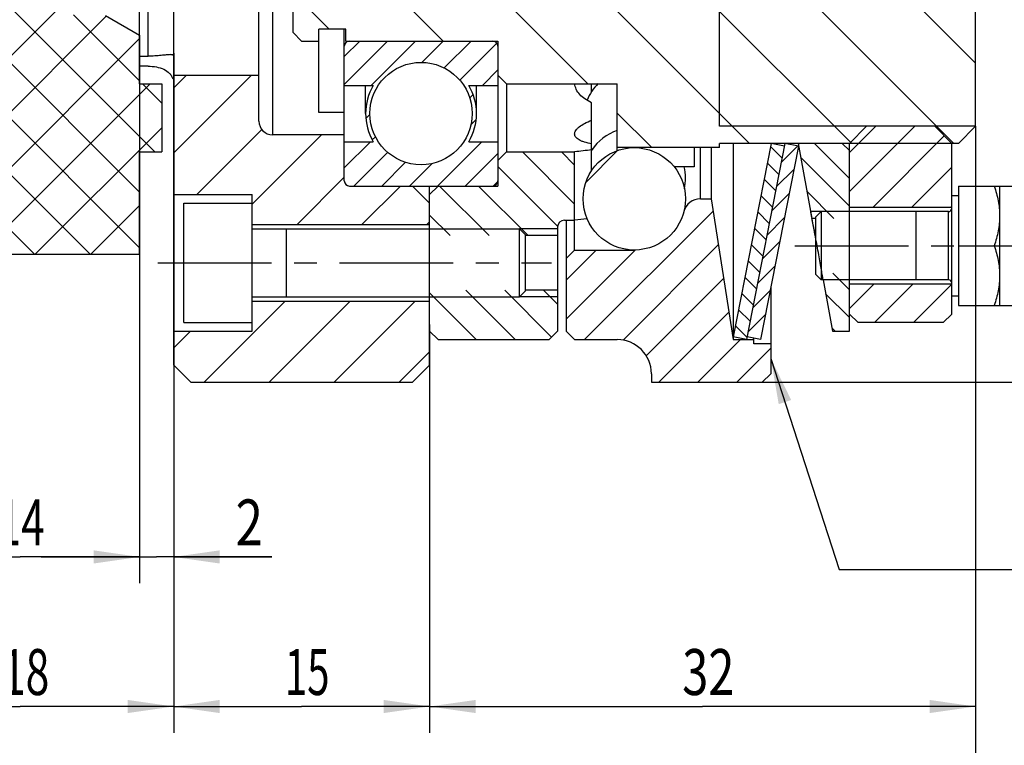
# Model space of a CAD drawing. Units: millimetres. Extents: x 0 to 420, y 0 to 297.
# Drawn here: x 205 to 280, y 122 to 177 of the extents above; entities that cross this region are included whole.
import ezdxf
from ezdxf.enums import TextEntityAlignment as Align

# ---------------------------------------------------------------- set-up
doc = ezdxf.new("R2010")
doc.units = ezdxf.units.MM
doc.header["$LTSCALE"] = 23.1
doc.linetypes.add('CENTER', pattern=[0.6, 0.375, -0.075, 0.075, -0.075])
doc.layers.get('0').update_dxf_attribs({"linetype": 'CONTINUOUS'})
for name, color, linetype in [('BEMASSUNGEN', 7, 'CONTINUOUS'), ('BOHRUNGEN', 7, 'CONTINUOUS'), ('DEFAULT_1', 7, 'CENTER'), ('RUNDUNGEN', 7, 'CONTINUOUS')]:
    doc.layers.add(name, color=color, linetype=linetype)
doc.styles.get("Standard").update_dxf_attribs({"font": 'txt', "width": 0.8})
doc.styles.add('TEXTSTYLE_1', font='gdt', dxfattribs={"width": 0.8})
doc.dimstyles.new('DIMSTYLE_1', dxfattribs={"dimtxt": 3.5, "dimasz": 3.5, "dimexe": 2, "dimexo": 0, "dimgap": 0.875, "dimtad": 1, "dimdec": 3, "dimlfac": 0.769231, "dimdsep": 46, "dimtxsty": 'STANDARD', "dimblk": '_FILLED', "dimblk1": '_FILLED', "dimblk2": '_FILLED', "dimcen": 0.09, "dimadec": 0, "dimazin": 0, "dimtp": 0.2, "dimtm": 0.2, "dimtfac": 1, "dimtdec": 3, "dimtofl": 0, "dimtmove": 0, "dimatfit": 3, "dimldrblk": '_FILLED', "dimfxl": 1, "dimtolj": 1, "dimarcsym": 0})
doc.dimstyles.new('DIMSTYLE_2', dxfattribs={"dimtxt": 3.5, "dimasz": 3.5, "dimexe": 2, "dimexo": 0, "dimgap": 0.875, "dimtad": 1, "dimdec": 3, "dimlfac": 0.769231, "dimdsep": 46, "dimtxsty": 'STANDARD', "dimblk": '_FILLED', "dimblk1": '_FILLED', "dimblk2": '_FILLED', "dimcen": 0.09, "dimadec": 0, "dimazin": 0, "dimtp": 0.1, "dimtm": 0.1, "dimtfac": 1, "dimtdec": 3, "dimtofl": 0, "dimtmove": 0, "dimatfit": 3, "dimldrblk": '_FILLED', "dimfxl": 1, "dimtolj": 1, "dimarcsym": 0})
doc.dimstyles.new('DIMSTYLE_4', dxfattribs={"dimtxt": 3.5, "dimasz": 3.5, "dimexe": 2, "dimexo": 0, "dimgap": 0.875, "dimtad": 1, "dimdec": 3, "dimlfac": 0.769231, "dimdsep": 46, "dimtxsty": 'STANDARD', "dimblk": '_FILLED', "dimblk1": '_FILLED', "dimblk2": '_FILLED', "dimcen": 0.09, "dimadec": 0, "dimazin": 0, "dimtp": 0.3, "dimtm": 0.3, "dimtfac": 1, "dimtdec": 3, "dimtofl": 0, "dimtmove": 0, "dimatfit": 3, "dimldrblk": '_FILLED', "dimfxl": 1, "dimtolj": 1, "dimarcsym": 0})
doc.dimstyles.new('DIMSTYLE_6', dxfattribs={"dimtxt": 3.5, "dimasz": 3.5, "dimexe": 2, "dimexo": 0, "dimgap": 0.875, "dimtad": 1, "dimdec": 3, "dimlfac": 0.769231, "dimdsep": 46, "dimtxsty": 'STANDARD', "dimblk": '_FILLED', "dimblk1": '_FILLED', "dimblk2": '_FILLED', "dimcen": 0.09, "dimadec": 0, "dimazin": 0, "dimtol": 1, "dimtm": 0.19, "dimtfac": 0.6, "dimtdec": 3, "dimtofl": 0, "dimtmove": 0, "dimatfit": 3, "dimldrblk": '_FILLED', "dimfxl": 1, "dimtolj": 1, "dimarcsym": 0})
doc.dimstyles.new('DIMSTYLE_7', dxfattribs={"dimtxt": 3.5, "dimasz": 3.5, "dimexe": 2, "dimexo": 0, "dimgap": 0.875, "dimtad": 1, "dimlfac": 0.769231, "dimdsep": 46, "dimtxsty": 'STANDARD', "dimblk": '_FILLED', "dimblk1": '_FILLED', "dimblk2": '_FILLED', "dimcen": 0.09, "dimadec": 0, "dimazin": 0, "dimtp": 0.1, "dimtm": 0.1, "dimtfac": 1, "dimtofl": 0, "dimtmove": 0, "dimatfit": 3, "dimldrblk": '_FILLED', "dimfxl": 1, "dimtolj": 1, "dimarcsym": 0})
doc.dimstyles.get("Standard").update_dxf_attribs({"dimtxt": 3.5, "dimasz": 3.5, "dimexe": 2, "dimexo": 0, "dimtad": 1, "dimdec": 3, "dimdsep": 46, "dimtxsty": 'STANDARD', "dimblk": '_FILLED', "dimblk1": '_FILLED', "dimblk2": '_FILLED', "dimcen": 0.09, "dimadec": 0, "dimazin": 0, "dimtol": 1, "dimtp": 0.005, "dimtm": 0.005, "dimtfac": 1, "dimtdec": 3, "dimtofl": 0, "dimtmove": 0, "dimatfit": 3, "dimldrblk": '_FILLED', "dimfxl": 1, "dimtolj": 1, "dimarcsym": 0})
pattern_1 = [(45, (0, 0), (-1.484924, 1.484924), [])]

# ---------------------------------------------------------------- blocks, each defined once
blk = doc.blocks.new('_FILLED')
at = {"color": 0, "linetype": 'BYBLOCK'}
blk.add_solid([(0, 0), (-1, 0.143), (-1, -0.143)], dxfattribs=at)
blk = doc.blocks.new('*D0')
at = {"layer": 'BEMASSUNGEN', "color": 2, "linetype": 'CONTINUOUS'}
for p, q in [((195.548, 175.822), (195.548, 134.064)), ((213.748, 175.822), (213.748, 134.064)), ((195.548, 136.064), (204.648, 136.064)), ((213.748, 136.064), (204.648, 136.064))]:
    blk.add_line(p, q, dxfattribs=at)
at = {"layer": 'BEMASSUNGEN', "color": 2, "linetype": 'CONTINUOUS', "xscale": 3.5, "yscale": 3.5, "zscale": 3.5, "rotation": 180}
blk.add_blockref('_FILLED', (195.548, 136.064), dxfattribs=at)
at = {"layer": 'BEMASSUNGEN', "color": 2, "linetype": 'CONTINUOUS', "xscale": 3.5, "yscale": 3.5, "zscale": 3.5}
blk.add_blockref('_FILLED', (213.748, 136.064), dxfattribs=at)
at = {"layer": 'BEMASSUNGEN', "color": 2, "linetype": 'CONTINUOUS', "width": 0.678571}
blk.add_text('14', height=3.5, dxfattribs=at).set_placement((204.727, 136.939), align=Align.CENTER)
blk = doc.blocks.new('*D1')
at = {"layer": 'BEMASSUNGEN', "color": 2, "linetype": 'CONTINUOUS'}
for p, q in [((213.748, 175.822), (213.748, 134.064)), ((216.348, 174.455), (216.348, 134.064)), ((213.748, 136.064), (206.248, 136.064)), ((206.248, 136.064), (215.048, 136.064)), ((223.817, 136.064), (215.048, 136.064)), ((216.348, 136.064), (223.817, 136.064))]:
    blk.add_line(p, q, dxfattribs=at)
at = {"layer": 'BEMASSUNGEN', "color": 2, "linetype": 'CONTINUOUS', "xscale": 3.5, "yscale": 3.5, "zscale": 3.5}
blk.add_blockref('_FILLED', (213.748, 136.064), dxfattribs=at)
at = {"layer": 'BEMASSUNGEN', "color": 2, "linetype": 'CONTINUOUS', "xscale": 3.5, "yscale": 3.5, "zscale": 3.5, "rotation": 180}
blk.add_blockref('_FILLED', (216.348, 136.064), dxfattribs=at)
at = {"layer": 'BEMASSUNGEN', "color": 2, "linetype": 'CONTINUOUS', "width": 0.785714}
blk.add_text('2', height=3.5, dxfattribs=at).set_placement((221.067, 136.939))
blk = doc.blocks.new('*D4')
at = {"layer": 'BEMASSUNGEN', "color": 2, "linetype": 'CONTINUOUS'}
for p, q in [((192.948, 176.673), (192.948, 122.666)), ((216.348, 174.455), (216.348, 122.666)), ((192.948, 124.666), (204.648, 124.666)), ((216.348, 124.666), (204.648, 124.666))]:
    blk.add_line(p, q, dxfattribs=at)
at = {"layer": 'BEMASSUNGEN', "color": 2, "linetype": 'CONTINUOUS', "xscale": 3.5, "yscale": 3.5, "zscale": 3.5, "rotation": 180}
blk.add_blockref('_FILLED', (192.948, 124.666), dxfattribs=at)
at = {"layer": 'BEMASSUNGEN', "color": 2, "linetype": 'CONTINUOUS', "xscale": 3.5, "yscale": 3.5, "zscale": 3.5}
blk.add_blockref('_FILLED', (216.348, 124.666), dxfattribs=at)
at = {"layer": 'BEMASSUNGEN', "color": 2, "linetype": 'CONTINUOUS', "width": 0.678571}
blk.add_text('18', height=3.5, dxfattribs=at).set_placement((205.068, 125.541), align=Align.CENTER)
blk = doc.blocks.new('*D5')
at = {"layer": 'BEMASSUNGEN', "color": 2, "linetype": 'CONTINUOUS'}
for p, q in [((277.448, 168.873), (277.448, 122.666)), ((235.848, 153.778), (235.848, 122.666)), ((235.848, 124.666), (256.648, 124.666)), ((277.448, 124.666), (256.648, 124.666))]:
    blk.add_line(p, q, dxfattribs=at)
at = {"layer": 'BEMASSUNGEN', "color": 2, "linetype": 'CONTINUOUS', "xscale": 3.5, "yscale": 3.5, "zscale": 3.5, "rotation": 180}
blk.add_blockref('_FILLED', (235.848, 124.666), dxfattribs=at)
at = {"layer": 'BEMASSUNGEN', "color": 2, "linetype": 'CONTINUOUS', "xscale": 3.5, "yscale": 3.5, "zscale": 3.5}
blk.add_blockref('_FILLED', (277.448, 124.666), dxfattribs=at)
at = {"layer": 'BEMASSUNGEN', "color": 2, "linetype": 'CONTINUOUS', "width": 0.75}
blk.add_text('32', height=3.5, dxfattribs=at).set_placement((257.087, 125.541), align=Align.CENTER)
blk = doc.blocks.new('*D6')
at = {"layer": 'BEMASSUNGEN', "color": 2, "linetype": 'CONTINUOUS'}
for p, q in [((277.448, 168.873), (277.448, 111.854)), ((153.948, 161.073), (153.948, 111.854)), ((153.948, 113.854), (215.698, 113.854)), ((277.448, 113.854), (215.698, 113.854))]:
    blk.add_line(p, q, dxfattribs=at)
at = {"layer": 'BEMASSUNGEN', "color": 2, "linetype": 'CONTINUOUS', "xscale": 3.5, "yscale": 3.5, "zscale": 3.5, "rotation": 180}
blk.add_blockref('_FILLED', (153.948, 113.854), dxfattribs=at)
at = {"layer": 'BEMASSUNGEN', "color": 2, "linetype": 'CONTINUOUS', "xscale": 3.5, "yscale": 3.5, "zscale": 3.5}
blk.add_blockref('_FILLED', (277.448, 113.854), dxfattribs=at)
at = {"layer": 'BEMASSUNGEN', "color": 2, "linetype": 'CONTINUOUS', "width": 0.75}
blk.add_text('95', height=3.5, dxfattribs=at).set_placement((213.543, 114.729), align=Align.CENTER)
blk = doc.blocks.new('*D10')
at = {"color": 2, "linetype": 'CONTINUOUS'}
for p, q in [((286.835, 164.323), (286.835, 171.823)), ((286.835, 171.823), (286.835, 159.773)), ((278.877, 164.323), (288.835, 164.323)), ((286.835, 144.256), (286.835, 159.773)), ((278.877, 155.223), (288.835, 155.223)), ((286.835, 155.223), (286.835, 144.256))]:
    blk.add_line(p, q, dxfattribs=at)
at = {"color": 2, "linetype": 'CONTINUOUS', "xscale": 3.5, "yscale": 3.5, "zscale": 3.5}
for p, rotation in [((286.835, 164.323), 270), ((286.835, 155.223), 90)]:
    blk.add_blockref('_FILLED', p, dxfattribs=dict(at, rotation=rotation))
at = {"color": 2, "linetype": 'CONTINUOUS'}
for s, width, p in [('7', 0.785714, (285.96, 154.506)), ('SW', 1.071429, (285.96, 151.756))]:
    blk.add_text(s, height=3.5, rotation=90, dxfattribs=dict(at, width=width)).set_placement(p, align=Align.RIGHT)
blk = doc.blocks.new('*D11')
at = {"layer": 'BEMASSUNGEN', "color": 2, "linetype": 'CONTINUOUS'}
for p, q in [((256.759, 240.373), (297.373, 240.373)), ((295.373, 240.373), (295.373, 194.873)), ((295.373, 149.373), (295.373, 194.873)), ((256.432, 149.373), (280.688, 149.373)), ((288.709, 149.373), (297.373, 149.373))]:
    blk.add_line(p, q, dxfattribs=at)
at = {"layer": 'BEMASSUNGEN', "color": 2, "linetype": 'CONTINUOUS', "xscale": 3.5, "yscale": 3.5, "zscale": 3.5}
for p, rotation in [((295.373, 240.373), 90), ((295.373, 149.373), 270)]:
    blk.add_blockref('_FILLED', p, dxfattribs=dict(at, rotation=rotation))
at = {"layer": 'BEMASSUNGEN', "color": 2, "linetype": 'CONTINUOUS'}
for s, height, width, p in [(')', 4.9, 0.428571, (294.323, 213.828)), ('-0.19', 2.1, 0.685714, (294.323, 209.178)), ('(', 4.9, 0.428571, (294.323, 204.528)), ('70 h11', 3.5, 0.702381, (293.623, 196.103))]:
    blk.add_text(s, height=height, rotation=90, dxfattribs=dict(at, width=width)).set_placement(p, align=Align.CENTER)
at = {"layer": 'BEMASSUNGEN', "color": 2, "linetype": 'CONTINUOUS', "style": 'TEXTSTYLE_1'}
blk.add_text('n', height=3.5, rotation=90, dxfattribs=at).set_placement((293.623, 186.394), align=Align.CENTER)
blk = doc.blocks.new('*D12')
at = {"layer": 'BEMASSUNGEN', "color": 2, "linetype": 'CONTINUOUS'}
for p, q in [((216.348, 149.373), (216.348, 122.666)), ((235.848, 149.373), (235.848, 122.666)), ((216.348, 124.666), (226.098, 124.666)), ((235.848, 124.666), (226.098, 124.666))]:
    blk.add_line(p, q, dxfattribs=at)
at = {"layer": 'BEMASSUNGEN', "color": 2, "linetype": 'CONTINUOUS', "xscale": 3.5, "yscale": 3.5, "zscale": 3.5, "rotation": 180}
blk.add_blockref('_FILLED', (216.348, 124.666), dxfattribs=at)
at = {"layer": 'BEMASSUNGEN', "color": 2, "linetype": 'CONTINUOUS', "xscale": 3.5, "yscale": 3.5, "zscale": 3.5}
blk.add_blockref('_FILLED', (235.848, 124.666), dxfattribs=at)
at = {"layer": 'BEMASSUNGEN', "color": 2, "linetype": 'CONTINUOUS', "width": 0.642857}
blk.add_text('15', height=3.5, dxfattribs=at).set_placement((226.519, 125.541), align=Align.CENTER)

msp = doc.modelspace()

# ---------------------------------------------------------------- hatches: boundary and pattern name
at = {"linetype": 'CONTINUOUS'}
h = msp.add_hatch(dxfattribs=at)
h.set_pattern_fill('default__14', color=2, scale=3.5, angle=45, style=0, pattern_type=0)
h.set_pattern_definition([(45, (0, 0), (-2.474874, 2.474874), [])])
edge = h.paths.add_edge_path()
edge.add_line((235.84768, 234.198), (235.84768, 239.073))
edge.add_line((222.32768, 234.198), (235.84768, 234.198))
edge.add_line((222.32768, 236.473), (222.32768, 234.198))
edge.add_line((216.34768, 236.473), (222.32768, 236.473))
edge.add_line((216.34768, 236.473), (216.34768, 239.073))
edge.add_line((216.34768, 239.073), (217.64768, 240.373))
edge.add_line((217.64768, 240.373), (234.54768, 240.373))
edge.add_line((234.54768, 240.373), (235.84768, 239.073))
edge = h.paths.add_edge_path()
edge.add_line((235.84768, 226.723), (235.84768, 228.348))
edge.add_line((235.84768, 226.723), (234.54768, 225.423))
edge.add_line((234.54768, 225.423), (229.73768, 225.423))
edge.add_arc((229.73768, 225.033), 0.39, 90, 180)
edge.add_line((229.34768, 221.523), (229.34768, 225.033))
edge.add_line((229.34768, 221.523), (223.88768, 221.523))
edge.add_arc((223.88768, 220.483), 1.04, 90, 180)
edge.add_line((222.84768, 216.973), (222.84768, 220.483))
edge.add_line((216.34768, 216.973), (222.84768, 216.973))
edge.add_line((216.34768, 216.973), (216.34768, 226.073))
edge.add_line((216.34768, 226.073), (222.32768, 226.073))
edge.add_line((222.32768, 228.348), (222.32768, 226.073))
edge.add_line((222.32768, 228.348), (235.84768, 228.348))
edge = h.paths.add_edge_path()
edge.add_line((235.84768, 161.398), (235.84768, 163.023))
edge.add_line((222.32768, 161.398), (235.84768, 161.398))
edge.add_line((222.32768, 163.673), (222.32768, 161.398))
edge.add_line((216.34768, 163.673), (222.32768, 163.673))
edge.add_line((216.34768, 163.673), (216.34768, 172.773))
edge.add_line((216.34768, 172.773), (222.84768, 172.773))
edge.add_line((222.84768, 169.263), (222.84768, 172.773))
edge.add_arc((223.88768, 169.263), 1.04, 180, 270)
edge.add_line((229.34768, 168.223), (223.88768, 168.223))
edge.add_line((229.34768, 164.713), (229.34768, 168.223))
edge.add_arc((229.73768, 164.713), 0.39, 180, 270)
edge.add_line((234.54768, 164.323), (229.73768, 164.323))
edge.add_line((235.84768, 163.023), (234.54768, 164.323))
edge = h.paths.add_edge_path()
edge.add_line((235.84768, 150.673), (235.84768, 155.548))
edge.add_line((234.54768, 149.373), (235.84768, 150.673))
edge.add_line((217.64768, 149.373), (234.54768, 149.373))
edge.add_line((216.34768, 150.673), (217.64768, 149.373))
edge.add_line((216.34768, 150.673), (216.34768, 153.273))
edge.add_line((216.34768, 153.273), (222.32768, 153.273))
edge.add_line((222.32768, 155.548), (222.32768, 153.273))
edge.add_line((222.32768, 155.548), (235.84768, 155.548))
h = msp.add_hatch(dxfattribs=at)
h.set_pattern_fill('default__6', color=2, scale=2.1, angle=45, style=0, pattern_type=0)
h.set_pattern_definition(pattern_1)
edge = h.paths.add_edge_path()
edge.add_line((246.89768, 230.298), (251.44768, 230.298))
edge.add_line((246.24768, 230.948), (246.89768, 230.298))
edge.add_line((246.24768, 236.473), (246.24768, 230.948))
edge.add_line((246.24768, 236.473), (246.89768, 237.123))
edge.add_line((246.89768, 237.123), (250.14768, 237.123))
edge.add_arc((250.14768, 239.723), 2.6, 270, 360)
edge.add_line((252.74768, 240.373), (252.74768, 239.723))
edge.add_line((252.74768, 240.373), (261.19768, 240.373))
edge.add_line((261.19768, 240.373), (261.84768, 239.723))
edge.add_line((261.84768, 239.723), (261.84768, 237.448))
edge.add_line((261.84768, 237.448), (260.54768, 237.448))
edge.add_line((260.54768, 237.123), (260.54768, 237.448))
edge.add_line((258.98768, 237.123), (260.54768, 237.123))
edge.add_line((257.29768, 226.398), (258.98768, 237.123))
edge.add_line((256.48256, 226.398), (257.29768, 226.398))
edge.add_arc((256.48256, 227.698), 1.3, 194.4775122, 270)
edge.add_arc((251.44768, 226.398), 3.9, 14.4775122, 90)
edge = h.paths.add_edge_path()
edge.add_line((246.89768, 159.448), (251.44768, 159.448))
edge.add_arc((251.44768, 163.348), 3.9, 270, 345.5224878)
edge.add_arc((256.48256, 162.048), 1.3, 90, 165.5224878)
edge.add_line((256.48256, 163.348), (257.29768, 163.348))
edge.add_line((257.29768, 163.348), (258.98768, 152.623))
edge.add_line((258.98768, 152.623), (260.54768, 152.623))
edge.add_line((260.54768, 152.298), (260.54768, 152.623))
edge.add_line((261.84768, 152.298), (260.54768, 152.298))
edge.add_line((261.84768, 152.298), (261.84768, 150.023))
edge.add_line((261.19768, 149.373), (261.84768, 150.023))
edge.add_line((252.74768, 149.373), (261.19768, 149.373))
edge.add_line((252.74768, 150.023), (252.74768, 149.373))
edge.add_arc((250.14768, 150.023), 2.6, 0, 90)
edge.add_line((246.89768, 152.623), (250.14768, 152.623))
edge.add_line((246.24768, 153.273), (246.89768, 152.623))
edge.add_line((246.24768, 158.798), (246.24768, 153.273))
edge.add_line((246.24768, 158.798), (246.89768, 159.448))
h = msp.add_hatch(dxfattribs=at)
h.set_pattern_fill('default__9', color=2, scale=2.1, angle=135, style=0, pattern_type=0)
h.set_pattern_definition([(135, (0, 0), (-1.484924, -1.484924), [])])
edge = h.paths.add_edge_path()
edge.add_line((246.11768, 228.023), (246.89768, 228.023))
edge.add_line((246.89768, 228.023), (246.89768, 222.823))
edge.add_line((241.69768, 222.823), (246.89768, 222.823))
edge.add_line((241.04768, 223.473), (241.69768, 222.823))
edge.add_line((241.04768, 225.423), (241.04768, 223.473))
edge.add_line((236.49768, 225.423), (241.04768, 225.423))
edge.add_line((235.84768, 226.073), (236.49768, 225.423))
edge.add_line((235.84768, 229.193), (235.84768, 226.073))
edge.add_line((245.59768, 229.193), (235.84768, 229.193))
edge.add_line((245.59768, 229.193), (245.59768, 228.543))
edge.add_arc((246.11768, 228.543), 0.52, 179.9999999, 270)
edge = h.paths.add_edge_path()
edge.add_line((246.11768, 161.723), (246.89768, 161.723))
edge.add_arc((246.11768, 161.203), 0.52, 90, 180.0000001)
edge.add_line((245.59768, 161.203), (245.59768, 160.553))
edge.add_line((245.59768, 160.553), (235.84768, 160.553))
edge.add_line((235.84768, 163.673), (235.84768, 160.553))
edge.add_line((235.84768, 163.673), (236.49768, 164.323))
edge.add_line((236.49768, 164.323), (241.04768, 164.323))
edge.add_line((241.04768, 166.273), (241.04768, 164.323))
edge.add_line((241.04768, 166.273), (241.69768, 166.923))
edge.add_line((241.69768, 166.923), (246.89768, 166.923))
edge.add_line((246.89768, 161.723), (246.89768, 166.923))
edge = h.paths.add_edge_path()
edge.add_line((245.59768, 236.473), (245.59768, 233.353))
edge.add_line((245.59768, 233.353), (235.84768, 233.353))
edge.add_line((235.84768, 236.473), (235.84768, 233.353))
edge.add_line((235.84768, 236.473), (236.49768, 237.123))
edge.add_line((236.49768, 237.123), (244.94768, 237.123))
edge.add_line((244.94768, 237.123), (245.59768, 236.473))
edge = h.paths.add_edge_path()
edge.add_line((245.59768, 156.393), (245.59768, 153.273))
edge.add_line((244.94768, 152.623), (245.59768, 153.273))
edge.add_line((236.49768, 152.623), (244.94768, 152.623))
edge.add_line((235.84768, 153.273), (236.49768, 152.623))
edge.add_line((235.84768, 156.393), (235.84768, 153.273))
edge.add_line((245.59768, 156.393), (235.84768, 156.393))
h = msp.add_hatch(dxfattribs=at)
h.set_pattern_fill('default__5', color=2, scale=1.05, angle=135, style=0, pattern_type=0)
h.set_pattern_definition([(135, (0, 0), (-0.742462, -0.742462), [])])
edge = h.paths.add_edge_path()
edge.add_line((262.88768, 222.37225), (261.86694, 222.173))
edge.add_line((261.86694, 222.173), (258.98768, 236.92376))
edge.add_line((260.00841, 237.123), (258.98768, 236.92376))
edge.add_line((262.88768, 222.37225), (260.00841, 237.123))
edge = h.paths.add_edge_path()
edge.add_line((262.88768, 167.37376), (261.86694, 167.573))
edge.add_line((262.88768, 167.37376), (260.00841, 152.623))
edge.add_line((260.00841, 152.623), (258.98768, 152.82225))
edge.add_line((261.86694, 167.573), (258.98768, 152.82225))
h = msp.add_hatch(dxfattribs=at)
h.set_pattern_fill('default__4', color=2, scale=1.05, angle=45, style=0, pattern_type=0)
h.set_pattern_definition([(45, (0, 0), (-0.742462, 0.742462), [])])
edge = h.paths.add_edge_path()
edge.add_line((263.94731, 167.37376), (262.92657, 167.573))
edge.add_line((263.94731, 167.37376), (261.06804, 152.623))
edge.add_line((261.06804, 152.623), (260.04731, 152.82225))
edge.add_line((262.92657, 167.573), (260.04731, 152.82225))
edge = h.paths.add_edge_path()
edge.add_line((263.94731, 222.37225), (262.92657, 222.173))
edge.add_line((262.92657, 222.173), (260.04731, 236.92376))
edge.add_line((261.06804, 237.123), (260.04731, 236.92376))
edge.add_line((263.94731, 222.37225), (261.06804, 237.123))
h = msp.add_hatch(dxfattribs=at)
h.set_pattern_fill('default__3', color=2, scale=1.5, angle=135, style=0, pattern_type=0)
h.set_pattern_definition([(135, (0, 0), (-1.06066, -1.06066), [])])
edge = h.paths.add_edge_path()
edge.add_line((267.84458, 153.273), (267.84458, 157.693))
edge.add_line((266.54458, 153.273), (267.84458, 153.273))
edge.add_line((265.74094, 157.693), (266.54458, 153.273))
edge.add_line((267.84458, 157.693), (265.74094, 157.693))
edge = h.paths.add_edge_path()
edge.add_line((267.84458, 161.853), (267.84458, 167.573))
edge.add_line((267.84458, 161.853), (264.98458, 161.853))
edge.add_line((263.94458, 167.573), (264.98458, 161.853))
edge.add_line((263.94458, 167.573), (267.84458, 167.573))
edge = h.paths.add_edge_path()
edge.add_line((267.84458, 222.173), (267.84458, 236.473))
edge.add_line((263.94458, 222.173), (267.84458, 222.173))
edge.add_line((263.94458, 222.173), (266.54458, 236.473))
edge.add_line((266.54458, 236.473), (267.84458, 236.473))
h = msp.add_hatch(dxfattribs=at)
h.set_pattern_fill('default__2', color=2, scale=2.1, angle=45, style=0, pattern_type=0)
h.set_pattern_definition(pattern_1)
edge = h.paths.add_edge_path()
edge.add_line((274.34458, 168.873), (269.14458, 168.873))
edge.add_line((275.64458, 167.573), (274.34458, 168.873))
edge.add_line((275.64458, 162.698), (275.64458, 167.573))
edge.add_line((275.64458, 162.698), (267.84458, 162.698))
edge.add_line((267.84458, 162.698), (267.84458, 167.573))
edge.add_line((269.14458, 168.873), (267.84458, 167.573))
edge = h.paths.add_edge_path()
edge.add_line((274.34458, 220.873), (269.14458, 220.873))
edge.add_line((269.14458, 220.873), (267.84458, 222.173))
edge.add_line((267.84458, 222.173), (267.84458, 235.173))
edge.add_line((268.49458, 235.823), (267.84458, 235.173))
edge.add_line((274.99458, 235.823), (268.49458, 235.823))
edge.add_line((275.64458, 235.173), (274.99458, 235.823))
edge.add_line((275.64458, 222.173), (275.64458, 235.173))
edge.add_line((275.64458, 222.173), (274.34458, 220.873))
edge = h.paths.add_edge_path()
edge.add_line((267.84458, 154.573), (267.84458, 156.848))
edge.add_line((275.64458, 156.848), (267.84458, 156.848))
edge.add_line((275.64458, 154.573), (275.64458, 156.848))
edge.add_line((275.64458, 154.573), (274.99458, 153.923))
edge.add_line((274.99458, 153.923), (268.49458, 153.923))
edge.add_line((268.49458, 153.923), (267.84458, 154.573))
h = msp.add_hatch(dxfattribs=at)
h.set_pattern_fill('default__13', color=2, scale=3, angle=135, style=0, pattern_type=0)
h.set_pattern_definition([(135, (0, 0), (-2.12132, -2.12132), []), (45, (0, 0), (-2.12132, 2.12132), [])])
edge = h.paths.add_edge_path()
edge.add_line((195.54768, 159.123), (195.54768, 175.82189))
edge.add_line((195.54768, 175.82189), (198.14768, 177.323))
edge.add_line((198.14768, 177.323), (200.09768, 177.323))
edge.add_arc((200.09768, 179.923), 2.6, 270, 360)
edge.add_line((202.69768, 209.823), (202.69768, 179.923))
edge.add_arc((200.09768, 209.823), 2.6, 0, 90)
edge.add_line((198.14768, 212.423), (200.09768, 212.423))
edge.add_line((195.54768, 213.92412), (198.14768, 212.423))
edge.add_line((195.54768, 213.92412), (195.54768, 230.623))
edge.add_line((195.54768, 230.623), (213.74768, 230.623))
edge.add_line((213.74768, 222.823), (213.74768, 230.623))
edge.add_line((213.74768, 222.823), (215.43768, 222.823))
edge.add_line((215.43768, 217.623), (215.43768, 222.823))
edge.add_line((213.74768, 217.623), (215.43768, 217.623))
edge.add_line((213.74768, 213.92412), (213.74768, 217.623))
edge.add_line((211.14768, 212.423), (213.74768, 213.92412))
edge.add_line((209.19768, 212.423), (211.14768, 212.423))
edge.add_arc((209.19768, 209.823), 2.6, 90, 180)
edge.add_line((206.59768, 209.823), (206.59768, 179.923))
edge.add_arc((209.19768, 179.923), 2.6, 180, 270)
edge.add_line((209.19768, 177.323), (211.14768, 177.323))
edge.add_line((211.14768, 177.323), (213.74768, 175.82189))
edge.add_line((213.74768, 172.123), (213.74768, 175.82189))
edge.add_line((213.74768, 172.123), (215.43768, 172.123))
edge.add_line((215.43768, 172.123), (215.43768, 166.923))
edge.add_line((213.74768, 166.923), (215.43768, 166.923))
edge.add_line((213.74768, 159.123), (213.74768, 166.923))
edge.add_line((195.54768, 159.123), (213.74768, 159.123))
h = msp.add_hatch(dxfattribs=at)
h.set_pattern_fill('default__11', color=2, scale=1.5, angle=45, style=0, pattern_type=0)
h.set_pattern_definition([(45, (0, 0), (-1.06066, 1.06066), [])])
edge = h.paths.add_edge_path()
edge.add_arc((240.65768, 214.763), 0.39, 270, 360)
edge.add_line((229.73768, 214.373), (240.65768, 214.373))
edge.add_arc((229.73768, 214.763), 0.39, 180, 270)
edge.add_line((229.34768, 217.753), (229.34768, 214.763))
edge.add_line((229.34768, 217.753), (231.55768, 217.753))
edge.add_arc((235.19768, 219.898), 4.225, 149.4897626, 210.5102374)
edge.add_line((229.34768, 222.043), (231.55768, 222.043))
edge.add_line((229.34768, 225.033), (229.34768, 222.043))
edge.add_arc((229.73768, 225.033), 0.39, 90, 180)
edge.add_line((229.73768, 225.423), (240.65768, 225.423))
edge.add_arc((240.65768, 225.033), 0.39, 0, 90)
edge.add_line((241.04768, 225.033), (241.04768, 222.043))
edge.add_line((238.83768, 222.043), (241.04768, 222.043))
edge.add_arc((235.19768, 219.898), 4.225, 329.4897626, 30.5102374)
edge.add_line((238.83768, 217.753), (241.04768, 217.753))
edge.add_line((241.04768, 217.753), (241.04768, 214.763))
edge.add_arc((235.19768, 219.898), 3.9, 180, 360)
edge.add_arc((235.19768, 219.898), 3.9, 0, 180)
edge = h.paths.add_edge_path()
edge.add_arc((240.65768, 174.983), 0.39, 0, 90)
edge.add_line((241.04768, 174.983), (241.04768, 171.993))
edge.add_line((238.83768, 171.993), (241.04768, 171.993))
edge.add_arc((235.19768, 169.848), 4.225, 329.4897626, 30.5102374)
edge.add_line((238.83768, 167.703), (241.04768, 167.703))
edge.add_line((241.04768, 167.703), (241.04768, 164.713))
edge.add_arc((240.65768, 164.713), 0.39, 270, 360)
edge.add_line((229.73768, 164.323), (240.65768, 164.323))
edge.add_arc((229.73768, 164.713), 0.39, 180, 270)
edge.add_line((229.34768, 167.703), (229.34768, 164.713))
edge.add_line((229.34768, 167.703), (231.55768, 167.703))
edge.add_arc((235.19768, 169.848), 4.225, 149.4897626, 210.5102374)
edge.add_line((229.34768, 171.993), (231.55768, 171.993))
edge.add_line((229.34768, 174.983), (229.34768, 171.993))
edge.add_arc((229.73768, 174.983), 0.39, 90, 180)
edge.add_line((229.73768, 175.373), (240.65768, 175.373))
edge.add_arc((235.19768, 169.848), 3.9, 0, 180)
edge.add_arc((235.19768, 169.848), 3.9, 180, 360)
h = msp.add_hatch(dxfattribs=at)
h.set_pattern_fill('default__12', color=2, scale=5.5, angle=135, style=0, pattern_type=0)
h.set_pattern_definition([(135, (0, 0), (-3.88909, -3.88909), [])])
edge = h.paths.add_edge_path()
edge.add_line((225.44768, 176.023), (225.44768, 180.573))
edge.add_line((225.44768, 180.573), (226.74768, 181.873))
edge.add_line((226.74768, 181.873), (276.14768, 181.873))
edge.add_line((276.14768, 181.873), (277.44768, 180.573))
edge.add_line((277.44768, 168.873), (277.44768, 180.573))
edge.add_line((277.44768, 168.873), (276.14768, 167.573))
edge.add_line((276.14768, 167.573), (257.94768, 167.573))
edge.add_line((257.94768, 167.248), (257.94768, 167.573))
edge.add_line((257.94768, 167.248), (255.99768, 167.248))
edge.add_line((255.99768, 167.248), (250.14768, 167.248))
edge.add_line((250.14768, 172.123), (250.14768, 167.248))
edge.add_line((241.69768, 172.123), (250.14768, 172.123))
edge.add_line((241.04768, 172.773), (241.69768, 172.123))
edge.add_line((241.04768, 175.373), (241.04768, 172.773))
edge.add_line((229.47768, 175.373), (241.04768, 175.373))
edge.add_line((229.47768, 175.373), (229.47768, 176.283))
edge.add_line((229.47768, 176.283), (227.39768, 176.283))
edge.add_line((227.39768, 175.373), (227.39768, 176.283))
edge.add_line((226.09768, 175.373), (227.39768, 175.373))
edge.add_line((225.44768, 176.023), (226.09768, 175.373))
edge = h.paths.add_edge_path()
edge.add_line((225.44768, 211.513), (225.44768, 213.723))
edge.add_line((225.44768, 213.723), (226.09768, 214.373))
edge.add_line((226.09768, 214.373), (227.39768, 214.373))
edge.add_line((227.39768, 213.463), (227.39768, 214.373))
edge.add_line((229.47768, 213.463), (227.39768, 213.463))
edge.add_line((229.47768, 213.463), (229.47768, 214.373))
edge.add_line((229.47768, 214.373), (241.04768, 214.373))
edge.add_line((241.04768, 216.973), (241.04768, 214.373))
edge.add_line((241.04768, 216.973), (241.69768, 217.623))
edge.add_line((241.69768, 217.623), (250.14768, 217.623))
edge.add_line((250.14768, 222.498), (250.14768, 217.623))
edge.add_line((255.99768, 222.498), (250.14768, 222.498))
edge.add_line((257.94768, 222.498), (255.99768, 222.498))
edge.add_line((257.94768, 222.173), (257.94768, 222.498))
edge.add_line((276.14768, 222.173), (257.94768, 222.173))
edge.add_line((277.44768, 220.873), (276.14768, 222.173))
edge.add_line((277.44768, 211.513), (277.44768, 220.873))
edge.add_line((225.44768, 211.513), (277.44768, 211.513))
h = msp.add_hatch(dxfattribs=at)
h.set_pattern_fill('default__8', color=2, scale=8.4, angle=45, style=0, pattern_type=0)
h.set_pattern_definition([(45, (0, 0), (-5.9397, 5.9397), [])])
edge = h.paths.add_edge_path()
edge.add_arc((251.44768, 163.348), 3.9, 0, 180)
edge.add_arc((251.44768, 163.348), 3.9, 180, 360)

# ---------------------------------------------------------------- linework, layer by layer
at = {"color": 7, "linetype": 'CONTINUOUS'}
for p, q in [((216.34768, 150.673), (216.34768, 226.94269)), ((223.88768, 221.523), (223.88768, 168.223)), ((257.94768, 168.873), (257.94768, 220.873)), ((277.44768, 168.873), (277.44768, 220.873)), ((222.84768, 169.263), (222.84768, 220.483)), ((213.74768, 172.123), (213.74768, 217.623)), ((225.44768, 176.023), (225.44768, 213.723)), ((214.39768, 174.21437), (214.39768, 183.38996)), ((211.14768, 177.323), (213.74768, 175.82189)), ((225.44768, 176.023), (226.09768, 175.373)), ((229.47768, 176.283), (227.39768, 176.283)), ((227.39768, 169.92273), (227.39768, 176.283)), ((229.34768, 164.713), (229.34768, 176.283)), ((229.47768, 175.373), (229.47768, 176.283)), ((226.09768, 175.373), (227.39768, 175.373)), ((229.47768, 175.373), (241.04768, 175.373)), ((241.04768, 175.373), (241.04768, 164.323)), ((213.74768, 174.21437), (214.39768, 174.21437)), ((214.39768, 173.45861), (213.74768, 173.45861)), ((216.34768, 172.773), (222.84768, 172.773)), ((241.04768, 172.773), (241.69768, 172.123)), ((213.74768, 172.123), (215.43768, 172.123)), ((215.43768, 172.123), (215.43768, 166.923)), ((229.34768, 171.993), (231.55768, 171.993)), ((230.97268, 169.848), (230.97268, 171.993)), ((238.83768, 171.993), (241.04768, 171.993)), ((239.42268, 169.848), (239.42268, 171.993)), ((241.69768, 172.123), (250.14768, 172.123)), ((241.69768, 172.123), (241.69768, 166.923)), ((250.14768, 167.01497), (250.14768, 172.123)), ((229.34768, 169.92273), (227.39768, 169.92273)), ((269.14458, 168.873), (267.84458, 167.573)), ((274.34458, 168.873), (269.14458, 168.873)), ((275.64458, 167.573), (274.34458, 168.873)), ((277.44768, 168.873), (276.14768, 167.573)), ((229.34768, 168.223), (223.88768, 168.223)), ((229.34768, 167.703), (231.55768, 167.703)), ((238.83768, 167.703), (241.04768, 167.703)), ((276.14768, 167.573), (257.94768, 167.573)), ((257.94768, 167.248), (257.94768, 167.573)), ((258.98768, 167.573), (258.98768, 152.623)), ((261.86694, 167.573), (258.98768, 152.82225)), ((262.92657, 167.573), (260.00841, 152.623)), ((263.94731, 167.37376), (261.06804, 152.623)), ((262.88768, 167.37376), (261.86694, 167.573)), ((263.94731, 167.37376), (262.92657, 167.573)), ((263.94458, 167.573), (264.98458, 161.853)), ((263.94731, 167.558), (263.94731, 167.37376)), ((267.84458, 153.273), (267.84458, 167.573)), ((275.64458, 154.573), (275.64458, 167.573)), ((213.74768, 166.923), (215.43768, 166.923)), ((213.74768, 159.123), (213.74768, 166.923)), ((241.04768, 166.273), (241.69768, 166.923)), ((241.69768, 166.923), (246.89768, 166.923)), ((246.89768, 159.448), (246.89768, 166.923)), ((257.94768, 167.248), (250.14768, 167.248)), ((255.99768, 167.248), (255.99768, 165.78215)), ((256.48256, 163.348), (256.48256, 167.248)), ((257.29768, 167.248), (257.29768, 163.348)), ((255.99768, 165.78215), (254.48479, 165.78215)), ((229.73768, 164.323), (241.04768, 164.323)), ((235.84768, 163.023), (234.54768, 164.323)), ((235.84768, 150.673), (235.84768, 164.323)), ((235.84768, 163.673), (236.49768, 164.323)), ((276.16458, 164.323), (279.28458, 164.323)), ((276.16458, 164.323), (276.16458, 155.223)), ((279.28458, 164.323), (279.28458, 155.223)), ((216.34768, 163.673), (222.32768, 163.673)), ((222.32768, 153.273), (222.32768, 163.673)), ((275.64458, 163.595), (276.16458, 163.595)), ((217.12768, 163.023), (222.32768, 163.023)), ((217.12768, 153.923), (217.12768, 163.023)), ((256.48256, 163.348), (257.29768, 163.348)), ((257.29768, 163.348), (258.98768, 152.623)), ((265.67791, 162.373), (265.24458, 161.93967)), ((275.38458, 162.373), (265.67791, 162.373)), ((265.67791, 162.373), (265.67791, 157.173)), ((275.64458, 162.698), (267.84458, 162.698)), ((272.91458, 157.173), (272.91458, 162.373)), ((222.32768, 161.398), (235.84768, 161.398)), ((246.11768, 161.723), (246.89768, 161.723)), ((246.24768, 161.723), (246.24768, 153.273)), ((265.24458, 161.853), (264.98458, 161.853)), ((265.24458, 161.93967), (265.24458, 157.60634)), ((222.32768, 161.073), (242.69435, 161.073)), ((224.92768, 161.073), (224.92768, 155.873)), ((242.69435, 161.073), (243.12768, 160.63967)), ((242.69435, 155.873), (242.69435, 161.073)), ((243.12768, 160.63967), (243.12768, 156.30634)), ((245.59768, 161.203), (245.59768, 153.273)), ((245.59768, 160.553), (243.12768, 160.553)), ((195.54768, 159.123), (213.74768, 159.123)), ((246.24768, 158.798), (246.89768, 159.448)), ((246.89768, 159.448), (251.44768, 159.448)), ((276.16458, 159.773), (278.8774, 159.773)), ((265.67791, 157.173), (265.24458, 157.60634)), ((275.38458, 157.173), (265.67791, 157.173)), ((265.83549, 157.173), (266.54458, 153.273)), ((275.64458, 156.848), (267.84458, 156.848)), ((242.69435, 155.873), (243.12768, 156.30634)), ((245.59768, 156.393), (243.12768, 156.393)), ((261.84768, 156.61716), (261.84768, 150.023)), ((222.32768, 155.873), (242.69435, 155.873)), ((222.32768, 155.548), (235.84768, 155.548)), ((275.64458, 155.951), (276.16458, 155.951)), ((268.49458, 153.923), (267.84458, 154.573)), ((275.64458, 154.573), (274.99458, 153.923)), ((276.16458, 155.223), (279.28458, 155.223)), ((217.12768, 153.923), (222.32768, 153.923)), ((274.99458, 153.923), (268.49458, 153.923)), ((216.34768, 153.273), (222.32768, 153.273)), ((235.84768, 153.273), (236.49768, 152.623)), ((244.94768, 152.623), (245.59768, 153.273)), ((246.24768, 153.273), (246.89768, 152.623)), ((266.54458, 153.273), (267.84458, 153.273)), ((236.49768, 152.623), (244.94768, 152.623)), ((246.89768, 152.623), (250.14768, 152.623)), ((260.00841, 152.623), (258.98768, 152.82225)), ((258.98768, 152.623), (260.54768, 152.623)), ((261.06804, 152.623), (260.04731, 152.82225)), ((260.54768, 152.298), (260.54768, 152.72458)), ((261.84768, 152.298), (260.54768, 152.298)), ((216.34768, 150.673), (217.64768, 149.373)), ((234.54768, 149.373), (235.84768, 150.673)), ((217.64768, 149.373), (234.54768, 149.373)), ((252.74768, 150.023), (252.74768, 149.373)), ((252.74768, 149.373), (261.19768, 149.373)), ((261.19768, 149.373), (261.84768, 150.023))]:
    msp.add_line(p, q, dxfattribs=at)
at = {"color": 2, "linetype": 'CONTINUOUS'}
for p, q in [((269.14458, 168.873), (257.94768, 168.873)), ((277.44768, 168.873), (274.34458, 168.873)), ((265.67791, 162.373), (264.89003, 162.373)), ((245.59768, 161.073), (242.69435, 161.073)), ((245.59768, 155.873), (242.69435, 155.873))]:
    msp.add_line(p, q, dxfattribs=at)
at = {"color": 7, "linetype": 'CONTINUOUS'}
for centre in [(235.19768, 169.848), (251.44768, 163.348)]:
    msp.add_circle(centre, 3.9, dxfattribs=at)
for centre, radius, start, end in [((229.73768, 174.983), 0.39, 90, 180), ((240.65768, 174.983), 0.39, 0, 90), ((235.19768, 169.848), 4.225, 149.4897626, 210.5102374), ((235.19768, 169.848), 4.225, 329.4897626, 30.5102374), ((251.44768, 169.36874), 3.9, 134.9257513, 157.3487396), ((223.88768, 169.263), 1.04, 180, 270), ((251.44768, 164.89095), 3.9, 109.5217783, 146.1161825), ((250.90262, 138.22456), 28.97654, 95.3563144, 97.9444583), ((251.44768, 169.36874), 3.9, 213.4851515, 215.1223355), ((251.44768, 164.89095), 3.9, 348.5612221, 13.2404947), ((229.73768, 164.713), 0.39, 180, 270), ((240.65768, 164.713), 0.39, 270, 360), ((256.48256, 162.048), 1.3, 90, 165.5224878), ((246.11768, 161.203), 0.52, 90, 180), ((250.86319, 128.0372), 33.91841, 95.0964235, 96.7139835), ((90.80299, 128.19057), 177.40458, 10.487857, 10.9381675), ((250.14768, 150.023), 2.6, 0, 90)]:
    msp.add_arc(centre, radius, start, end, dxfattribs=at)
for points, knots in [([(216.08586, 174.33432), (215.98588, 174.3343), (215.75435, 174.31433), (215.36704, 174.26961), (214.9045, 174.22618), (214.57195, 174.21437), (214.39768, 174.21437)], [0, 0, 0, 0, 0.17715206, 0.41091653, 0.69121107, 1, 1, 1, 1]), ([(216.34768, 174.23207), (216.34768, 174.24848), (216.33278, 174.28595), (216.27256, 174.31655), (216.18873, 174.33199), (216.12312, 174.33433), (216.08586, 174.33432)], [0, 0, 0, 0, 0.16124418, 0.35787176, 0.63374424, 1, 1, 1, 1]), ([(214.39768, 173.45861), (214.60956, 173.45861), (215.02024, 173.42233), (215.5875, 173.25247), (215.97809, 172.98934), (216.18922, 172.71317), (216.2593, 172.55943), (216.28539, 172.48028)], [0, 0, 0, 0, 0.2808381, 0.54277605, 0.77822983, 0.88953223, 1, 1, 1, 1]), ([(278.8774, 164.323), (278.93887, 164.1385), (279.05154, 163.76681), (279.18179, 163.20001), (279.26456, 162.62613), (279.29303, 162.048), (279.26456, 161.46988), (279.18179, 160.89599), (279.05154, 160.3292), (278.93887, 159.95751), (278.8774, 159.773)], [0, 0, 0, 0, 0.12570623, 0.25087164, 0.37557354, 0.5, 0.62442646, 0.74912836, 0.87429377, 1, 1, 1, 1]), ([(278.8774, 159.773), (278.93887, 159.5885), (279.05154, 159.21681), (279.18179, 158.65001), (279.26456, 158.07613), (279.29303, 157.498), (279.26456, 156.91988), (279.18179, 156.34599), (279.05154, 155.7792), (278.93887, 155.40751), (278.8774, 155.223)], [0, 0, 0, 0, 0.12570623, 0.25087164, 0.37557354, 0.5, 0.62442646, 0.74912836, 0.87429377, 1, 1, 1, 1])]:
    msp.add_open_spline(points, degree=3, knots=knots, dxfattribs=at)
at = {"color": 2, "linetype": 'CONTINUOUS'}
for points in [[(265.38024, 159.773), (265.33866, 160.00237), (265.25484, 160.46003), (265.13553, 161.09865), (265.03183, 161.64343), (264.95187, 162.05707), (264.90147, 162.31487), (264.89003, 162.373), (264.89003, 162.373)], [(265.83549, 157.173), (265.83549, 157.173), (265.82555, 157.23176), (265.78153, 157.49095), (265.71062, 157.90494), (265.61632, 158.44858), (265.50404, 159.08567), (265.42187, 159.54342), (265.38024, 159.773)]]:
    msp.add_open_spline(points, degree=3, dxfattribs=at)
at = {"layer": 'BOHRUNGEN', "color": 7, "linetype": 'CONTINUOUS'}
for p, q in [((248.19768, 171.51851), (248.19768, 172.123)), ((248.19768, 165.49777), (248.19768, 170.67498))]:
    msp.add_line(p, q, dxfattribs=at)
for points, knots in [([(248.19768, 170.67498), (248.01924, 170.75529), (247.69184, 170.93243), (247.28449, 171.27419), (247.00672, 171.67332), (246.9208, 171.97321), (246.90512, 172.1204)], [0, 0, 0, 0, 0.28984021, 0.5481636, 0.78074542, 1, 1, 1, 1]), ([(246.89768, 168.29097), (246.89768, 168.33473), (246.91471, 168.42831), (246.98349, 168.56416), (247.0934, 168.70038), (247.30721, 168.89409), (247.67557, 169.12154), (248.00996, 169.26483), (248.19768, 169.33341)], [0, 0, 0, 0, 0.07535233, 0.16052193, 0.25976152, 0.37511483, 0.65587459, 1, 1, 1, 1]), ([(248.19768, 167.53685), (248.01261, 167.57154), (247.7507, 167.63109), (247.43284, 167.74381), (247.24442, 167.83304), (247.09391, 167.93203), (246.98253, 168.04128), (246.91308, 168.162), (246.89768, 168.2491), (246.89768, 168.29097)], [0, 0, 0, 0, 0.35300139, 0.50184078, 0.63157175, 0.74293831, 0.8381296, 0.92149105, 1, 1, 1, 1])]:
    msp.add_open_spline(points, degree=3, knots=knots, dxfattribs=at)
at = {"layer": 'DEFAULT_1', "color": 2, "linetype": 'CENTER'}
for p, q in [((263.67791, 159.773), (276.16458, 159.773)), ((278.8774, 159.773), (280.46756, 159.773)), ((215.12768, 158.473), (245.12768, 158.473))]:
    msp.add_line(p, q, dxfattribs=at)
at = {"layer": 'RUNDUNGEN', "color": 7, "linetype": 'CONTINUOUS'}
msp.add_line((275.38458, 157.173), (275.38458, 162.373), dxfattribs=at)
for centre, start, end in [((275.38458, 162.633), 270, 360), ((275.38458, 156.913), 0, 90)]:
    msp.add_arc(centre, 0.26, start, end, dxfattribs=at)

# ---------------------------------------------------------------- dimensions: what is measured, and where the dimension line sits
at = {"color": 2, "linetype": 'CONTINUOUS'}
dim = msp.add_linear_dim(base=(286.83543, 164.323), p1=(278.8774, 155.223), p2=(278.8774, 164.323), angle=90, text='SW<>', dimstyle='DIMSTYLE_1', dxfattribs=at)
dim.commit()
dim.dimension.update_dxf_attribs({"geometry": '*D10', "text_midpoint": (286.83543, 149.38063), "dimtype": 160})
at = {"layer": 'BEMASSUNGEN', "color": 2, "linetype": 'CONTINUOUS'}
dim = msp.add_linear_dim(base=(295.37338, 149.373), p1=(256.75866, 240.373), p2=(256.4323, 149.373), angle=270, text='%%c<>', dimstyle='DIMSTYLE_6', override={"dimpost": '<>h11'}, dxfattribs=at)
dim.commit()
dim.dimension.update_dxf_attribs({"geometry": '*D11', "text_midpoint": (295.37338, 199.46925), "dimtype": 160})
for base, p1, p2, dimstyle, picture, middle in [((216.34768, 124.66649), (192.94768, 176.673), (216.34768, 174.45527), 'DIMSTYLE_1', '*D4', (204.56818, 124.66649)), ((213.74768, 136.06381), (195.54768, 175.82189), (213.74768, 175.82189), 'DIMSTYLE_1', '*D0', (204.22697, 136.06381)), ((216.34768, 136.06381), (213.74768, 175.82189), (216.34768, 174.45527), 'DIMSTYLE_2', '*D1', (221.94169, 136.06381)), ((277.44768, 113.85365), (153.94768, 161.073), (277.44768, 168.873), 'DIMSTYLE_4', '*D6', (213.0431, 113.85365)), ((235.84768, 124.66649), (216.34768, 149.373), (235.84768, 149.373), 'DIMSTYLE_7', '*D12', (226.01854, 124.66649))]:
    dim = msp.add_linear_dim(base=base, p1=p1, p2=p2, dimstyle=dimstyle, dxfattribs=at)
    dim.commit()
    dim.dimension.update_dxf_attribs({"geometry": picture, "text_midpoint": middle, "dimtype": 160})
dim = msp.add_linear_dim(base=(235.84768, 124.66649), p1=(277.44768, 168.873), p2=(235.84768, 153.77759), angle=180, dimstyle='DIMSTYLE_4', dxfattribs=at)
dim.commit()
dim.dimension.update_dxf_attribs({"geometry": '*D5', "text_midpoint": (256.58671, 124.66649), "dimtype": 160})

# ---------------------------------------------------------------- leaders
at = {"color": 2, "linetype": 'CONTINUOUS'}
msp.add_leader([(261.84768, 151.19181), (267.06585, 135.1103), (282.62854, 135.1103)], dimstyle='STANDARD', override={"dimtad": 0}, dxfattribs=at)

doc.saveas('drawing.dxf')
